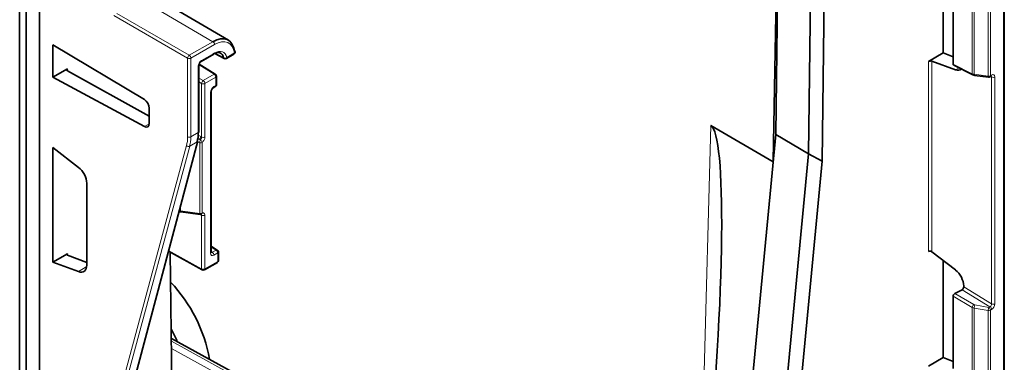
# Model space of a CAD drawing. Units: millimetres. Extents: x 3484 to 5079, y 3417 to 4370.
# Drawn here: x 4966 to 5071, y 4049 to 4086 of the extents above; entities that cross this region are included whole.
import ezdxf

# ---------------------------------------------------------------- set-up
doc = ezdxf.new("R2010")
doc.units = ezdxf.units.MM

msp = doc.modelspace()

# ---------------------------------------------------------------- linework, layer by layer
at = {"color": 7, "linetype": 'Continuous', "lineweight": 35}
for p, q in [((5046.59, 4073.23), (5047.21, 4124.47)), ((5046.32, 4070.38), (5047.15, 4119.24)), ((5050.09, 4071.17), (5050.62, 4114.6)), ((5051.95, 4103.19), (5051.55, 4070.38)), ((5071.08, 3964.8), (5071.08, 4097.77)), ((5064.53, 4081.99), (5064.53, 4092.39)), ((4965.54, 4091.21), (4965.54, 3908.3)), ((4966.25, 3908.71), (4966.25, 4090.8)), ((4967.67, 3914.43), (4967.67, 4089.99)), ((4967.67, 3907.9), (4967.67, 4089.99)), ((4987.91, 4083.36), (4980.27, 4087.88)), ((5065.6, 4080.79), (5065.6, 4088.55)), ((4969.09, 4082.86), (4978.91, 4076.99)), ((4969.09, 4079.38), (4969.09, 4082.86)), ((4984.99, 4081.06), (4986.37, 4081.86)), ((4986.47, 4081.95), (4987.45, 4081.4)), ((4987.7, 4081.4), (4988.51, 4081.87)), ((5064.53, 4081.99), (5062.95, 4081.07)), ((5065.6, 4081.58), (5064.53, 4081.99)), ((4970.67, 4080.29), (4969.09, 4079.38)), ((4984.76, 4073.55), (4984.76, 4080.67)), ((4986.51, 4079.72), (4984.79, 4080.8)), ((5063.3, 4081.11), (5065.84, 4080.18)), ((5065.66, 4080.67), (5067.71, 4079.65)), ((4978.91, 4074.1), (4969.09, 4079.38)), ((4979.43, 4075.21), (4970.67, 4080.09)), ((4986.63, 4078.59), (4986.63, 4079.51)), ((5067.89, 4079.59), (5067.9, 4079.59)), ((5067.9, 4079.59), (5069.39, 4079.4)), ((5069.55, 4079.43), (5069.67, 4079.5)), ((5069.67, 4079.5), (5069.67, 4079.5)), ((4986.31, 4078.26), (4986.51, 4078.38)), ((4986.08, 4060.61), (4986.08, 4077.87)), ((4979.43, 4076.08), (4979.43, 4074.42)), ((5039.61, 4074.2), (5046.31, 4070.33)), ((5042.75, 4032.85), (5046.59, 4073.23)), ((5050.09, 4071.17), (5046.59, 4073.23)), ((4969.09, 4071.85), (4971.86, 4069.72)), ((4969.09, 4059.55), (4969.09, 4071.85)), ((4977.17, 4044.46), (4984.64, 4072.55)), ((5046.25, 4030.8), (5050.09, 4071.17)), ((5051.55, 4070.38), (5050.09, 4071.17)), ((5051.55, 4070.38), (5047.73, 4030.12)), ((4972.74, 4068.01), (4972.74, 4059.25)), ((4982.63, 4065), (4982.63, 4065)), ((4982.82, 4064.94), (4984.88, 4064.67)), ((4982.82, 4064.94), (4982.82, 4064.94)), ((4986.72, 4060.85), (4986.08, 4061.26)), ((4969.09, 4059.55), (4970.67, 4060.46)), ((4970.67, 4060.3), (4972.74, 4059.5)), ((4981.49, 4060.72), (4985.09, 4058.72)), ((4981.69, 4060.61), (4982.06, 4030.27)), ((4986.85, 4059.74), (4986.84, 4060.65)), ((5065.84, 4058.72), (5063.3, 4060.67)), ((4971.86, 4058.54), (4969.09, 4059.55)), ((4985.34, 4058.72), (4986.73, 4059.52)), ((5064.53, 4049.32), (5064.53, 4059.73)), ((5066.73, 4056.9), (5066.73, 4057.01)), ((5065.6, 4048.13), (5065.6, 4055.89)), ((5065.78, 4056.19), (5066.55, 4056.6)), ((5064.53, 4049.32), (5062.95, 4048.41)), ((5065.6, 4048.91), (5064.53, 4049.32))]:
    msp.add_line(p, q, dxfattribs=at)
at = {"color": 8, "linetype": 'Continuous', "lineweight": 18}
for p, q in [((5071.01, 3964.7), (5071.01, 4097.67)), ((4986.25, 4083.2), (4978.63, 4087.68)), ((5067.65, 4079.77), (5067.65, 4087.36)), ((5067.86, 4087.29), (5067.86, 4079.7)), ((5069.36, 4079.51), (5069.36, 4087.02)), ((5069.6, 4087.06), (5069.6, 4079.55)), ((4975.62, 4086.01), (4983.54, 4081.43)), ((4983.71, 4081.74), (4975.97, 4086.21)), ((4986.25, 4083.2), (4983.71, 4081.74)), ((4983.89, 4081.44), (4986.42, 4082.9)), ((4983.54, 4081.43), (4983.54, 4072.99)), ((4983.89, 4072.99), (4983.89, 4081.44)), ((4986.42, 4081.98), (4985.04, 4081.18)), ((4988.56, 4081.99), (4987.75, 4081.52)), ((4970.67, 4080.09), (4970.67, 4080.29)), ((4984.69, 4080.57), (4984.69, 4073.45)), ((4984.77, 4080.73), (4986.38, 4079.71)), ((5062.95, 4060.71), (5062.95, 4081.07)), ((5063.3, 4081.11), (5063.3, 4060.67)), ((5065.6, 4080.79), (5067.65, 4079.77)), ((5065.84, 4080.18), (5066.23, 4080.39)), ((4985.21, 4079.04), (4984.76, 4079.3)), ((4986.38, 4079.71), (4985.21, 4079.04)), ((4985.39, 4078.73), (4986.56, 4079.41)), ((4986.56, 4079.41), (4986.56, 4078.49)), ((5067.86, 4079.7), (5069.36, 4079.51)), ((5069.6, 4079.55), (5069.72, 4079.62)), ((5069.72, 4079.41), (5069.61, 4079.47)), ((5069.72, 4055.08), (5069.72, 4079.41)), ((5070.08, 4079.41), (5070.08, 4055.08)), ((4984.76, 4078.89), (4985.04, 4078.73)), ((4985.04, 4078.73), (4985.04, 4072.97)), ((4985.39, 4072.98), (4985.39, 4078.73)), ((4986.56, 4078.49), (4986.36, 4078.38)), ((4986, 4077.76), (4986, 4060.51)), ((4979.43, 4074.4), (4978.91, 4074.1)), ((5038.46, 4031.45), (5039.61, 4074.2)), ((4984.69, 4073.45), (4983.89, 4072.99)), ((4984.64, 4072.81), (4984.77, 4072.73)), ((4984.95, 4073.03), (4984.68, 4073.19)), ((4983.42, 4072.05), (4975.82, 4043.88)), ((4976.17, 4043.83), (4983.77, 4072)), ((4984.57, 4072.46), (4977.1, 4044.37)), ((4983.77, 4072), (4984.57, 4072.46)), ((4984.6, 4072.41), (4984.85, 4072.36)), ((4984.77, 4072.73), (4984.63, 4072.75)), ((4984.85, 4072.36), (4984.85, 4064.78)), ((4985.09, 4064.82), (4985.09, 4072.4)), ((4982.78, 4065.05), (4982.78, 4065.57)), ((4984.85, 4064.78), (4982.78, 4065.05)), ((4984.86, 4064.68), (4984.95, 4064.63)), ((4985.04, 4064.59), (4985.04, 4058.83)), ((4985.39, 4058.83), (4985.39, 4064.59)), ((4986.08, 4061.17), (4986.59, 4060.85)), ((4970.67, 4060.3), (4970.67, 4060.46)), ((4985.04, 4058.83), (4981.51, 4060.8)), ((4986.18, 4060.61), (4986.08, 4060.67)), ((4986.59, 4060.85), (4986.18, 4060.61)), ((4986.36, 4060.3), (4986.77, 4060.54)), ((4986.77, 4060.54), (4986.78, 4059.63)), ((4972.73, 4059.08), (4971.86, 4058.54)), ((4986.78, 4059.63), (4985.39, 4058.83)), ((5067.65, 4054.7), (5065.6, 4055.89)), ((5065.78, 4056.19), (5067.83, 4055.01)), ((5069.55, 4054.77), (5066.55, 4056.6)), ((5066.73, 4056.9), (5069.72, 4055.08)), ((5067.93, 4054.97), (5069.43, 4054.7)), ((5067.65, 4047.1), (5067.65, 4054.7)), ((5069.36, 4054.36), (5067.86, 4054.63)), ((5067.86, 4054.63), (5067.86, 4047.04)), ((5069.36, 4046.85), (5069.36, 4054.36)), ((5069.43, 4054.7), (5069.55, 4054.77)), ((5069.72, 4054.47), (5069.6, 4054.4)), ((5069.6, 4054.4), (5069.6, 4046.88)), ((5030.03, 4024.55), (4981.81, 4051.07)), ((4981.82, 4050.3), (5029.34, 4024.13))]:
    msp.add_line(p, q, dxfattribs=at)
at = {"color": 7, "linetype": 'Continuous', "lineweight": 35, "flags": 128}
for points in [[(4988.56, 4082.22), (4988.47, 4082.63), (4988.3, 4082.98), (4988.07, 4083.25), (4987.78, 4083.43), (4987.44, 4083.51), (4987.07, 4083.51), (4986.66, 4083.4), (4986.25, 4083.2)], [(4986.25, 4081.87), (4986.45, 4081.97), (4986.64, 4082.02), (4986.82, 4082.03), (4986.99, 4082), (4987.13, 4081.93), (4987.25, 4081.81), (4987.34, 4081.66), (4987.4, 4081.48)], [(4986.08, 4060.61), (4986.08, 4060.61), (4986.08, 4060.61)], [(4982.42, 4051.1), (4982.38, 4051.19), (4981.79, 4052.41)], [(5030.51, 4024.61), (5003.55, 4039.42), (4981.8, 4051.37)]]:
    msp.add_lwpolyline(points, dxfattribs=at)
at = {"color": 8, "linetype": 'Continuous', "lineweight": 18, "flags": 128}
for points in [[(4986.42, 4082.9), (4986.81, 4083.08), (4987.18, 4083.18), (4987.53, 4083.19), (4987.84, 4083.1), (4988.11, 4082.94), (4988.32, 4082.69), (4988.48, 4082.37), (4988.56, 4081.99)], [(4987.75, 4081.52), (4987.68, 4081.73), (4987.58, 4081.91), (4987.44, 4082.04), (4987.27, 4082.12), (4987.08, 4082.16), (4986.87, 4082.15), (4986.65, 4082.09), (4986.42, 4081.98)], [(4987.4, 4081.48), (4987.23, 4081.58), (4986.52, 4081.97)], [(5067.86, 4079.7), (5067.87, 4079.67), (5067.87, 4079.63), (5067.88, 4079.61), (5067.89, 4079.6), (5067.89, 4079.59)], [(4984.85, 4064.78), (4984.85, 4064.75), (4984.86, 4064.72), (4984.86, 4064.7), (4984.87, 4064.69), (4984.88, 4064.68), (4984.88, 4064.67)], [(4984.95, 4064.63), (4984.94, 4064.67), (4984.94, 4064.67)]]:
    msp.add_lwpolyline(points, dxfattribs=at)
at = {"color": 8, "linetype": 'Continuous', "lineweight": 18}
for centre, radius, start, end in [((4986.04, 4082.88), 0.385, 2.6294, 57.0819), ((4983.93, 4081.41), 0.39, 123.0599, 176.9401), ((4983.71, 4081.78), 0.385, 242.9222, 297.3664), ((4983.51, 4081.42), 0.385, 2.6294, 57.0819), ((4986.3, 4081.96), 0.123, 305.0442, 6.268), ((4987.54, 4081.77), 0.326, 244.6559, 309.63), ((4987.51, 4081.49), 0.105, 189.2461, 238.5897), ((4987.63, 4081.51), 0.123, 305.0442, 6.268), ((4988.44, 4081.97), 0.123, 305.0442, 6.268), ((4988.49, 4082.11), 0.149, 301.5056, 2.8167), ((4984.64, 4080.68), 0.126, 294.4812, 353.4059), ((4984.92, 4081.17), 0.127, 306.6693, 5.5075), ((4986.46, 4079.6), 0.129, 62.8955, 124.3485), ((4986.17, 4079.39), 0.385, 2.6294, 57.0819), ((4986.51, 4079.52), 0.124, 293.8208, 354.859), ((5067.77, 4079.75), 0.124, 174.2528, 238.621), ((5069.42, 4079.89), 0.384, 260.2289, 297.3572), ((5069.48, 4079.49), 0.126, 170.0181, 223.5059), ((5069.48, 4079.53), 0.124, 305.1375, 6.1747), ((5069.6, 4079.61), 0.124, 305.1375, 6.1747), ((5069.9, 4079.76), 0.385, 242.9222, 297.3664), ((4985.43, 4078.71), 0.39, 123.0599, 176.9401), ((4985.21, 4079.07), 0.385, 242.9222, 297.3664), ((4985.01, 4078.71), 0.385, 2.6294, 57.0819), ((4986.23, 4078.36), 0.127, 306.6693, 5.5075), ((4986.44, 4078.48), 0.123, 305.0442, 6.268), ((4986.51, 4078.6), 0.124, 293.8208, 354.859), ((4985.95, 4077.88), 0.126, 294.4812, 353.4059), ((4983.71, 4073.33), 0.385, 242.9222, 297.3664), ((4984.55, 4073.06), 0.4, 302.8791, 355.37), ((4985.21, 4073.32), 0.385, 242.9222, 297.3664), ((4983.63, 4072.29), 0.318, 228.6977, 295.3524), ((4985.97, 4072.31), 1.12, 161.1362, 177.3428), ((4984.92, 4072.74), 0.384, 260.2289, 297.3572), ((4984.65, 4072.3), 0.455, 12.529, 54.913), ((4982.91, 4065.03), 0.132, 170.8153, 221.3186), ((4984.92, 4065.16), 0.384, 260.2289, 297.3572), ((4984.94, 4064.83), 0.151, 295.7381, 357.9129), ((4985.21, 4064.93), 0.385, 242.9222, 297.3664), ((4985.95, 4060.62), 0.127, 294.5868, 352.2123), ((4985.97, 4060.29), 0.385, 2.6294, 57.0819), ((4986.66, 4060.74), 0.129, 62.9511, 124.3066), ((4986.38, 4060.52), 0.385, 2.6294, 57.0819), ((4986.71, 4060.66), 0.126, 294.6718, 355.6322), ((4986.66, 4059.62), 0.12, 304.0912, 7.221), ((4986.73, 4059.75), 0.123, 293.7558, 356.5482), ((4985.21, 4059.17), 0.385, 242.9222, 297.3664), ((4985.16, 4058.82), 0.121, 173.1123, 236.638), ((4985.27, 4058.82), 0.12, 304.0912, 7.221), ((5068.06, 4054.67), 0.41, 124.4698, 175.5302), ((5068.91, 4054.59), 1.05, 158.6961, 177.7442), ((5069.9, 4055.43), 0.385, 242.9222, 297.3664), ((5070.41, 4054.32), 1.05, 158.6961, 177.7442), ((5069.42, 4054.74), 0.384, 260.2289, 297.3572), ((5069.21, 4054.38), 0.386, 2.6952, 56.15), ((5069.34, 4054.45), 0.386, 2.6952, 56.15)]:
    msp.add_arc(centre, radius, start, end, dxfattribs=at)
at = {"color": 7, "linetype": 'Continuous', "lineweight": 35}
for centre, radius, start, end in [((4987.58, 4081.62), 0.25, 240.7821, 299.9973), ((4988.39, 4082.09), 0.25, 299.9973, 0), ((4988.5, 4082.1), 0.134, 9.9993, 63.1415), ((4988.39, 4082.09), 0.25, 0, 7.4852), ((4986.38, 4079.51), 0.25, 0, 57.8093), ((5069.42, 4079.65), 0.25, 262.6428, 299.9973), ((4986.38, 4078.59), 0.25, 299.9973, 0), ((4984.64, 4073.56), 0.123, 293.7275, 354.9523), ((4984.5, 4072.59), 0.143, 297.7805, 344.0033), ((4984.92, 4064.92), 0.25, 262.6428, 291.4346), ((4986.59, 4060.64), 0.25, 0.7078, 57.8154), ((4986.6, 4059.74), 0.25, 299.9973, 0.7078), ((4985.21, 4058.93), 0.25, 240.8687, 299.9973), ((4969.86, 4046.23), 16.3, 10.3037, 43.2817)]:
    msp.add_arc(centre, radius, start, end, dxfattribs=at)
for centre, major_axis, ratio, start_param, end_param in [((4970.85, 4080.19), (0.25, 0.006), 0.561981, 2.343774, 3.905844), ((5063.13, 4081.01), (0.25, 0.033), 0.46922, 0.732713, 2.294783), ((5065.78, 4080.89), (0.132, 0.213), 0.595685, 2.377229, 3.196966), ((5065.66, 4081.49), (-0.76, 1.29), 0.582549, 2.525486, 3.247607), ((4978.9, 4076.38), (-0.38, 0.647), 0.582398, 3.922632, 5.467248), ((4978.9, 4074.72), (-0.38, 0.647), 0.582398, 2.378016, 3.922632), ((5034.92, 4029.57), (4.55, 44.68), 0.082985, 4.840698, 6.245932), ((4981.18, 4075.51), (-2.47, 4.35), 0.572575, 3.66935, 3.931149), ((4971.67, 4068.62), (-0.76, 1.29), 0.582303, 3.922263, 5.318634), ((4970.85, 4060.4), (0.25, 0.033), 0.46922, 2.294783, 3.856853), ((5063.13, 4060.57), (0.248, -0.046), 0.666476, 0.91745, 2.47952), ((4971.67, 4059.85), (-0.76, 1.29), 0.58249, 2.526051, 3.922421), ((5065.66, 4057.61), (-0.76, 1.29), 0.582236, 3.921593, 5.317964), ((5065.78, 4055.98), (0.132, 0.212), 0.598596, 0.805417, 2.374995), ((5066.55, 4056.8), (0.132, 0.213), 0.598083, 3.944945, 5.515437)]:
    msp.add_ellipse(centre, major_axis=major_axis, ratio=ratio, start_param=start_param, end_param=end_param, dxfattribs=at)
at = {"color": 8, "linetype": 'Continuous', "lineweight": 18}
for centre, major_axis, ratio, start_param, end_param in [((4985.04, 4080.77), (0.25, 0.433), 0.577426, 0.785355, 2.356075), ((5067.99, 4079.98), (0.5, 0.007), 0.567121, 3.953469, 4.442161), ((5069.55, 4079.31), (0.133, 0.212), 0.561307, 5.516818, 6.3203), ((5069.72, 4079.21), (0.25, 0.433), 0.577205, 5.497287, 7.067779), ((4986.36, 4077.97), (0.25, 0.433), 0.577426, 0.785355, 2.356075), ((4980.15, 4074.91), (-2.41, 4.1), 0.582398, 3.660833, 3.922632), ((4980.32, 4075.01), (-2.53, 4.31), 0.582148, 3.661058, 3.922858), ((4984.94, 4072.63), (0.694, -0.531), 0.387186, 1.717107, 1.841076), ((4984.76, 4072.53), (0.786, -0.312), 0.223834, 1.469297, 1.651217), ((4982.91, 4065.33), (0.5, 0.007), 0.567121, 4.155993, 4.442161), ((4984.94, 4065.05), (0.696, -0.486), 0.410069, 5.008909, 5.132877), ((4986.36, 4060.71), (0.25, 0.433), 0.577338, 2.356151, 3.926871), ((4986.18, 4060.82), (0.122, 0.218), 0.577161, 3.11384, 3.918153), ((5068, 4055.11), (0.25, -0.008), 0.597073, 3.98061, 4.469302), ((5069.55, 4054.98), (0.12, 0.22), 0.602818, 3.91094, 5.481432), ((5069.72, 4054.88), (0.25, 0.433), 0.577557, 3.92649, 5.496982), ((5067.99, 4054.91), (0.5, -0.008), 0.587278, 3.970935, 4.459628)]:
    msp.add_ellipse(centre, major_axis=major_axis, ratio=ratio, start_param=start_param, end_param=end_param, dxfattribs=at)
at = {"color": 7, "linetype": 'Continuous', "lineweight": 35}
for points, knots in [([(4984.76, 4080.67), (4984.76, 4080.69), (4984.76, 4080.73), (4984.79, 4080.81), (4984.83, 4080.9), (4984.89, 4080.98), (4984.95, 4081.04), (4984.98, 4081.06), (4984.99, 4081.06)], [0, 0, 0, 0, 0.160929, 0.324737, 0.503863, 0.691497, 0.858326, 1, 1, 1, 1]), ([(5067.71, 4079.65), (5067.74, 4079.64), (5067.8, 4079.61), (5067.86, 4079.6), (5067.89, 4079.59)], [0, 0, 0, 0, 0.515141, 1, 1, 1, 1]), ([(5069.67, 4079.5), (5069.68, 4079.51), (5069.7, 4079.52), (5069.7, 4079.52), (5069.7, 4079.52)], [0, 0, 0, 0, 0.614905, 1, 1, 1, 1]), ([(4986.08, 4077.87), (4986.08, 4077.88), (4986.08, 4077.92), (4986.1, 4078.01), (4986.15, 4078.09), (4986.2, 4078.17), (4986.26, 4078.23), (4986.29, 4078.25), (4986.31, 4078.26)], [0, 0, 0, 0, 0.160929, 0.324737, 0.503863, 0.691497, 0.858326, 1, 1, 1, 1]), ([(4982.63, 4065), (4982.66, 4064.98), (4982.72, 4064.96), (4982.78, 4064.95), (4982.82, 4064.94)], [0, 0, 0, 0, 0.515141, 1, 1, 1, 1]), ([(4985, 4064.69), (4985.01, 4064.69), (4985.02, 4064.7), (4985.02, 4064.69), (4985.02, 4064.69)], [0, 0, 0, 0, 0.258112, 1, 1, 1, 1]), ([(4986.08, 4060.57), (4986.08, 4060.58), (4986.08, 4060.58), (4986.08, 4060.6), (4986.08, 4060.61)], [0, 0, 0, 0, 0.589869, 1, 1, 1, 1])]:
    msp.add_open_spline(points, degree=3, knots=knots, dxfattribs=at)
at = {"color": 8, "linetype": 'Continuous', "lineweight": 18}
for points, knots in [([(4985.04, 4072.97), (4985.04, 4072.95), (4985.04, 4072.9), (4985.01, 4072.81), (4984.97, 4072.73), (4984.93, 4072.69), (4984.91, 4072.67)], [0, 0, 0, 0, 0.2453471, 0.4907, 0.7352958, 1, 1, 1, 1]), ([(4985.09, 4072.4), (4985.1, 4072.4), (4985.14, 4072.44), (4985.23, 4072.53), (4985.32, 4072.67), (4985.38, 4072.83), (4985.39, 4072.93), (4985.39, 4072.98)], [0, 0, 0, 0, 0.040785, 0.279405, 0.519363, 0.759686, 1, 1, 1, 1]), ([(4985.01, 4064.69), (4985.02, 4064.68), (4985.03, 4064.66), (4985.04, 4064.62), (4985.04, 4064.59), (4985.04, 4064.59)], [0, 0, 0, 0, 0.410684, 0.887237, 1, 1, 1, 1]), ([(4985.39, 4064.59), (4985.39, 4064.6), (4985.39, 4064.65), (4985.37, 4064.74), (4985.3, 4064.82), (4985.21, 4064.85), (4985.13, 4064.83), (4985.09, 4064.82)], [0, 0, 0, 0, 0.047866, 0.287542, 0.525745, 0.762852, 1, 1, 1, 1])]:
    msp.add_open_spline(points, degree=3, knots=knots, dxfattribs=at)

doc.saveas('drawing.dxf')
